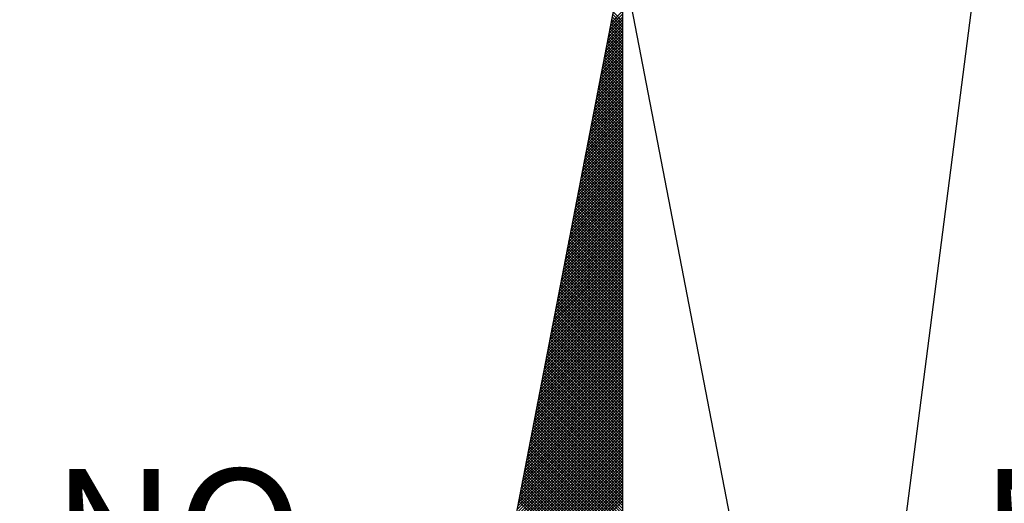
# Model space of a CAD drawing. Units: millimetres. Extents: x 185530 to 187947, y 1674286 to 1677060.
# Drawn here: x 186828 to 186836, y 1676315 to 1676319 of the extents above; entities that cross this region are included whole.
import ezdxf

# ---------------------------------------------------------------- set-up
doc = ezdxf.new("R2010")
doc.units = ezdxf.units.MM
doc.header["$MEASUREMENT"] = 0
doc.layers.add('NORTE', color=7, linetype='Continuous')
doc.layers.add('V-QUADRA', color=2, linetype='Continuous')
doc.styles.add('ROMANT', font='romant', dxfattribs={"height": 0.2})

# ---------------------------------------------------------------- blocks, each defined once
blk = doc.blocks.new('*X74')
at = {"color": 0}
for p, q in [((182559.2631, 1662941.7744), (182559.3401, 1662941.8514)), ((182559.2674, 1662941.7964), (182559.3401, 1662941.8691)), ((182559.3401, 1662941.7882), (182559.2778, 1662941.8505)), ((182559.3401, 1662941.8059), (182559.2807, 1662941.8653)), ((182559.2505, 1662941.7087), (182559.3401, 1662941.7984)), ((182559.2547, 1662941.7306), (182559.3401, 1662941.8161)), ((182559.2589, 1662941.7525), (182559.3401, 1662941.8337)), ((182559.3401, 1662941.7175), (182559.2664, 1662941.7912)), ((182559.3401, 1662941.7351), (182559.2692, 1662941.806)), ((182559.3401, 1662941.7528), (182559.2721, 1662941.8208)), ((182559.3401, 1662941.7705), (182559.2749, 1662941.8357)), ((182559.2335, 1662941.6211), (182559.3401, 1662941.7277)), ((182559.2378, 1662941.643), (182559.3401, 1662941.7454)), ((182559.242, 1662941.6649), (182559.3401, 1662941.763)), ((182559.2462, 1662941.6868), (182559.3401, 1662941.7807)), ((182559.3401, 1662941.6468), (182559.2549, 1662941.7319)), ((182559.3401, 1662941.6644), (182559.2578, 1662941.7468)), ((182559.3401, 1662941.6821), (182559.2606, 1662941.7616)), ((182559.3401, 1662941.6998), (182559.2635, 1662941.7764)), ((182559.2209, 1662941.5554), (182559.3401, 1662941.6746)), ((182559.2251, 1662941.5773), (182559.3401, 1662941.6923)), ((182559.2293, 1662941.5992), (182559.3401, 1662941.71)), ((182559.3401, 1662941.576), (182559.2435, 1662941.6727)), ((182559.3401, 1662941.5937), (182559.2464, 1662941.6875)), ((182559.3401, 1662941.6114), (182559.2492, 1662941.7023)), ((182559.3401, 1662941.6291), (182559.2521, 1662941.7171)), ((182559.204, 1662941.4678), (182559.3401, 1662941.6039)), ((182559.2082, 1662941.4897), (182559.3401, 1662941.6216)), ((182559.2124, 1662941.5116), (182559.3401, 1662941.6393)), ((182559.2166, 1662941.5335), (182559.3401, 1662941.657)), ((182559.3401, 1662941.4877), (182559.2292, 1662941.5986)), ((182559.3401, 1662941.5053), (182559.2321, 1662941.6134)), ((182559.3401, 1662941.523), (182559.2349, 1662941.6282)), ((182559.3401, 1662941.5407), (182559.2378, 1662941.643)), ((182559.3401, 1662941.5584), (182559.2406, 1662941.6578)), ((182559.1913, 1662941.4021), (182559.3401, 1662941.5509)), ((182559.1955, 1662941.424), (182559.3401, 1662941.5686)), ((182559.1997, 1662941.4459), (182559.3401, 1662941.5863)), ((182559.3401, 1662941.4169), (182559.2178, 1662941.5393)), ((182559.3401, 1662941.4346), (182559.2206, 1662941.5541)), ((182559.3401, 1662941.4523), (182559.2235, 1662941.5689)), ((182559.3401, 1662941.47), (182559.2263, 1662941.5838)), ((182559.1744, 1662941.3145), (182559.3401, 1662941.4802)), ((182559.1786, 1662941.3364), (182559.3401, 1662941.4979)), ((182559.1828, 1662941.3583), (182559.3401, 1662941.5155)), ((182559.1871, 1662941.3802), (182559.3401, 1662941.5332)), ((182559.3401, 1662941.3462), (182559.2063, 1662941.48)), ((182559.3401, 1662941.3639), (182559.2092, 1662941.4948)), ((182559.3401, 1662941.3816), (182559.212, 1662941.5097)), ((182559.3401, 1662941.3993), (182559.2149, 1662941.5245)), ((182559.1617, 1662941.2488), (182559.3401, 1662941.4272)), ((182559.1659, 1662941.2707), (182559.3401, 1662941.4448)), ((182559.1702, 1662941.2926), (182559.3401, 1662941.4625)), ((182559.3401, 1662941.2755), (182559.1949, 1662941.4207)), ((182559.3401, 1662941.2932), (182559.1977, 1662941.4356)), ((182559.3401, 1662941.3109), (182559.2006, 1662941.4504)), ((182559.3401, 1662941.3286), (182559.2035, 1662941.4652)), ((182559.1448, 1662941.1611), (182559.3401, 1662941.3564)), ((182559.149, 1662941.183), (182559.3401, 1662941.3741)), ((182559.1533, 1662941.2049), (182559.3401, 1662941.3918)), ((182559.1575, 1662941.2268), (182559.3401, 1662941.4095)), ((182559.3401, 1662941.2048), (182559.1835, 1662941.3615)), ((182559.3401, 1662941.2225), (182559.1863, 1662941.3763)), ((182559.3401, 1662941.2402), (182559.1892, 1662941.3911)), ((182559.3401, 1662941.2579), (182559.192, 1662941.4059)), ((182559.1321, 1662941.0954), (182559.3401, 1662941.3034)), ((182559.1363, 1662941.1173), (182559.3401, 1662941.3211)), ((182559.1406, 1662941.1392), (182559.3401, 1662941.3388)), ((182559.3401, 1662941.1341), (182559.172, 1662941.3022)), ((182559.3401, 1662941.1518), (182559.1749, 1662941.317)), ((182559.3401, 1662941.1695), (182559.1777, 1662941.3318)), ((182559.3401, 1662941.1871), (182559.1806, 1662941.3467)), ((182559.1152, 1662941.0078), (182559.3401, 1662941.2327)), ((182559.1194, 1662941.0297), (182559.3401, 1662941.2504)), ((182559.1237, 1662941.0516), (182559.3401, 1662941.2681)), ((182559.1279, 1662941.0735), (182559.3401, 1662941.2857)), ((182559.3401, 1662941.0634), (182559.1606, 1662941.2429)), ((182559.3401, 1662941.0811), (182559.1634, 1662941.2577)), ((182559.3401, 1662941.0988), (182559.1663, 1662941.2726)), ((182559.3401, 1662941.1164), (182559.1692, 1662941.2874)), ((182559.1025, 1662940.9421), (182559.3401, 1662941.1797)), ((182559.1068, 1662940.964), (182559.3401, 1662941.1973)), ((182559.111, 1662940.9859), (182559.3401, 1662941.215)), ((182559.3401, 1662940.9927), (182559.1491, 1662941.1837)), ((182559.3401, 1662941.0104), (182559.152, 1662941.1985)), ((182559.3401, 1662941.028), (182559.1549, 1662941.2133)), ((182559.3401, 1662941.0457), (182559.1577, 1662941.2281)), ((182559.0899, 1662940.8764), (182559.3401, 1662941.1266)), ((182559.0941, 1662940.8983), (182559.3401, 1662941.1443)), ((182559.0983, 1662940.9202), (182559.3401, 1662941.162)), ((182559.3401, 1662940.9043), (182559.1348, 1662941.1096)), ((182559.3401, 1662940.922), (182559.1377, 1662941.1244)), ((182559.3401, 1662940.9397), (182559.1406, 1662941.1392)), ((182559.3401, 1662940.9573), (182559.1434, 1662941.154)), ((182559.3401, 1662940.975), (182559.1463, 1662941.1688)), ((182559.073, 1662940.7888), (182559.3401, 1662941.0559)), ((182559.0772, 1662940.8107), (182559.3401, 1662941.0736)), ((182559.0814, 1662940.8326), (182559.3401, 1662941.0913)), ((182559.0856, 1662940.8545), (182559.3401, 1662941.109)), ((182559.3401, 1662940.8336), (182559.1234, 1662941.0503)), ((182559.3401, 1662940.8513), (182559.1263, 1662941.0651)), ((182559.3401, 1662940.8689), (182559.1291, 1662941.0799)), ((182559.3401, 1662940.8866), (182559.132, 1662941.0947)), ((182559.0603, 1662940.7231), (182559.3401, 1662941.0029)), ((182559.0645, 1662940.745), (182559.3401, 1662941.0206)), ((182559.0687, 1662940.7669), (182559.3401, 1662941.0382)), ((182559.3401, 1662940.7629), (182559.112, 1662940.991)), ((182559.3401, 1662940.7806), (182559.1148, 1662941.0058)), ((182559.3401, 1662940.7982), (182559.1177, 1662941.0206)), ((182559.3401, 1662940.8159), (182559.1206, 1662941.0355)), ((182559.0434, 1662940.6354), (182559.3401, 1662940.9322)), ((182559.0476, 1662940.6573), (182559.3401, 1662940.9499)), ((182559.0518, 1662940.6793), (182559.3401, 1662940.9675)), ((182559.056, 1662940.7012), (182559.3401, 1662940.9852)), ((182559.3401, 1662940.6922), (182559.1005, 1662940.9317)), ((182559.3401, 1662940.7098), (182559.1034, 1662940.9466)), ((182559.3401, 1662940.7275), (182559.1063, 1662940.9614)), ((182559.3401, 1662940.7452), (182559.1091, 1662940.9762)), ((182559.0307, 1662940.5697), (182559.3401, 1662940.8791)), ((182559.0349, 1662940.5916), (182559.3401, 1662940.8968)), ((182559.0391, 1662940.6135), (182559.3401, 1662940.9145)), ((182559.3401, 1662940.6215), (182559.0891, 1662940.8725)), ((182559.3401, 1662940.6391), (182559.092, 1662940.8873)), ((182559.3401, 1662940.6568), (182559.0948, 1662940.9021)), ((182559.3401, 1662940.6745), (182559.0977, 1662940.9169)), ((182559.0138, 1662940.4821), (182559.3401, 1662940.8084)), ((182559.018, 1662940.504), (182559.3401, 1662940.8261)), ((182559.0222, 1662940.5259), (182559.3401, 1662940.8438)), ((182559.0265, 1662940.5478), (182559.3401, 1662940.8615)), ((182559.3401, 1662940.5507), (182559.0777, 1662940.8132)), ((182559.3401, 1662940.5684), (182559.0805, 1662940.828)), ((182559.3401, 1662940.5861), (182559.0834, 1662940.8428)), ((182559.3401, 1662940.6038), (182559.0862, 1662940.8576)), ((182559.0011, 1662940.4164), (182559.3401, 1662940.7554)), ((182559.0053, 1662940.4383), (182559.3401, 1662940.7731)), ((182559.0096, 1662940.4602), (182559.3401, 1662940.7908)), ((182559.3401, 1662940.48), (182559.0662, 1662940.7539)), ((182559.3401, 1662940.4977), (182559.0691, 1662940.7687)), ((182559.3401, 1662940.5154), (182559.0719, 1662940.7836)), ((182559.3401, 1662940.5331), (182559.0748, 1662940.7984)), ((182558.9842, 1662940.3288), (182559.3401, 1662940.6847)), ((182558.9884, 1662940.3507), (182559.3401, 1662940.7024)), ((182558.9927, 1662940.3726), (182559.3401, 1662940.7201)), ((182558.9969, 1662940.3945), (182559.3401, 1662940.7377)), ((182559.3401, 1662940.4093), (182559.0548, 1662940.6946)), ((182559.3401, 1662940.427), (182559.0576, 1662940.7095)), ((182559.3401, 1662940.4447), (182559.0605, 1662940.7243)), ((182559.3401, 1662940.4624), (182559.0634, 1662940.7391)), ((182558.9715, 1662940.2631), (182559.3401, 1662940.6317)), ((182558.9757, 1662940.285), (182559.3401, 1662940.6493)), ((182558.98, 1662940.3069), (182559.3401, 1662940.667)), ((182559.3401, 1662940.3209), (182559.0405, 1662940.6205)), ((182559.3401, 1662940.3386), (182559.0434, 1662940.6354)), ((182559.3401, 1662940.3563), (182559.0462, 1662940.6502)), ((182559.3401, 1662940.374), (182559.0491, 1662940.665)), ((182559.3401, 1662940.3916), (182559.0519, 1662940.6798)), ((182558.9546, 1662940.1755), (182559.3401, 1662940.561)), ((182558.9588, 1662940.1974), (182559.3401, 1662940.5786)), ((182558.9631, 1662940.2193), (182559.3401, 1662940.5963)), ((182558.9673, 1662940.2412), (182559.3401, 1662940.614)), ((182559.3401, 1662940.2502), (182559.0291, 1662940.5613)), ((182559.3401, 1662940.2679), (182559.0319, 1662940.5761)), ((182559.3401, 1662940.2856), (182559.0348, 1662940.5909)), ((182559.3401, 1662940.3033), (182559.0376, 1662940.6057)), ((182558.9419, 1662940.1098), (182559.3401, 1662940.5079)), ((182558.9462, 1662940.1317), (182559.3401, 1662940.5256)), ((182558.9504, 1662940.1536), (182559.3401, 1662940.5433)), ((182559.3401, 1662940.1795), (182559.0176, 1662940.502)), ((182559.3401, 1662940.1972), (182559.0205, 1662940.5168)), ((182559.3401, 1662940.2149), (182559.0233, 1662940.5316)), ((182559.3401, 1662940.2325), (182559.0262, 1662940.5465)), ((182558.925, 1662940.0221), (182559.3401, 1662940.4372)), ((182558.9293, 1662940.044), (182559.3401, 1662940.4549)), ((182558.9335, 1662940.0659), (182559.3401, 1662940.4726)), ((182558.9377, 1662940.0878), (182559.3401, 1662940.4902)), ((182559.3401, 1662940.1088), (182559.0062, 1662940.4427)), ((182559.3401, 1662940.1265), (182559.009, 1662940.4575)), ((182559.3401, 1662940.1442), (182559.0119, 1662940.4724)), ((182559.3401, 1662940.1618), (182559.0148, 1662940.4872)), ((182558.9124, 1662939.9564), (182559.3401, 1662940.3842)), ((182558.9166, 1662939.9783), (182559.3401, 1662940.4019)), ((182558.9208, 1662940.0002), (182559.3401, 1662940.4195)), ((182559.3401, 1662940.0381), (182558.9947, 1662940.3835)), ((182559.3401, 1662940.0558), (182558.9976, 1662940.3983)), ((182559.3401, 1662940.0734), (182559.0005, 1662940.4131)), ((182559.3401, 1662940.0911), (182559.0033, 1662940.4279)), ((182558.8997, 1662939.8907), (182559.3401, 1662940.3311)), ((182558.9039, 1662939.9126), (182559.3401, 1662940.3488)), ((182558.9081, 1662939.9345), (182559.3401, 1662940.3665)), ((182559.3401, 1662939.9674), (182558.9833, 1662940.3242)), ((182559.3401, 1662939.9851), (182558.9862, 1662940.339)), ((182559.3401, 1662940.0027), (182558.989, 1662940.3538)), ((182559.3401, 1662940.0204), (182558.9919, 1662940.3686)), ((182558.8828, 1662939.8031), (182559.3401, 1662940.2604)), ((182558.887, 1662939.825), (182559.3401, 1662940.2781)), ((182558.8912, 1662939.8469), (182559.3401, 1662940.2958)), ((182558.8955, 1662939.8688), (182559.3401, 1662940.3135)), ((182559.3401, 1662939.8967), (182558.9719, 1662940.2649)), ((182559.3401, 1662939.9143), (182558.9747, 1662940.2797)), ((182559.3401, 1662939.932), (182558.9776, 1662940.2945)), ((182559.3401, 1662939.9497), (182558.9805, 1662940.3094)), ((182558.8701, 1662939.7374), (182559.3401, 1662940.2074)), ((182558.8743, 1662939.7593), (182559.3401, 1662940.2251)), ((182558.8785, 1662939.7812), (182559.3401, 1662940.2428)), ((182559.3401, 1662939.826), (182558.9604, 1662940.2056)), ((182559.3401, 1662939.8436), (182558.9633, 1662940.2204)), ((182559.3401, 1662939.8613), (182558.9662, 1662940.2353)), ((182559.3401, 1662939.879), (182558.969, 1662940.2501)), ((182558.8532, 1662939.6498), (182559.3401, 1662940.1367)), ((182558.8574, 1662939.6717), (182559.3401, 1662940.1544)), ((182558.8616, 1662939.6936), (182559.3401, 1662940.172)), ((182558.8659, 1662939.7155), (182559.3401, 1662940.1897)), ((182559.3401, 1662939.7552), (182558.949, 1662940.1464)), ((182559.3401, 1662939.7729), (182558.9519, 1662940.1612)), ((182559.3401, 1662939.7906), (182558.9547, 1662940.176)), ((182559.3401, 1662939.8083), (182558.9576, 1662940.1908)), ((182558.8405, 1662939.5841), (182559.3401, 1662940.0837)), ((182558.8447, 1662939.606), (182559.3401, 1662940.1013)), ((182558.849, 1662939.6279), (182559.3401, 1662940.119)), ((182559.3401, 1662939.6669), (182558.9347, 1662940.0723)), ((182559.3401, 1662939.6845), (182558.9376, 1662940.0871)), ((182559.3401, 1662939.7022), (182558.9404, 1662940.1019)), ((182559.3401, 1662939.7199), (182558.9433, 1662940.1167)), ((182559.3401, 1662939.7376), (182558.9461, 1662940.1315)), ((182558.8236, 1662939.4964), (182559.3401, 1662940.0129)), ((182558.8278, 1662939.5183), (182559.3401, 1662940.0306)), ((182558.8321, 1662939.5402), (182559.3401, 1662940.0483)), ((182558.8363, 1662939.5622), (182559.3401, 1662940.066)), ((182559.3401, 1662939.5962), (182558.9233, 1662940.013)), ((182559.3401, 1662939.6138), (182558.9261, 1662940.0278)), ((182559.3401, 1662939.6315), (182558.929, 1662940.0426)), ((182559.3401, 1662939.6492), (182558.9318, 1662940.0574)), ((182558.8109, 1662939.4307), (182559.3401, 1662939.9599)), ((182558.8152, 1662939.4526), (182559.3401, 1662939.9776)), ((182558.8194, 1662939.4745), (182559.3401, 1662939.9953)), ((182559.3401, 1662939.5254), (182558.9118, 1662939.9537)), ((182559.3401, 1662939.5431), (182558.9147, 1662939.9685)), ((182559.3401, 1662939.5608), (182558.9176, 1662939.9834)), ((182559.3401, 1662939.5785), (182558.9204, 1662939.9982)), ((182558.794, 1662939.3431), (182559.3401, 1662939.8892)), ((182558.7982, 1662939.365), (182559.3401, 1662939.9069)), ((182558.8025, 1662939.3869), (182559.3401, 1662939.9246)), ((182558.8067, 1662939.4088), (182559.3401, 1662939.9422)), ((182559.3401, 1662939.4547), (182558.9004, 1662939.8944)), ((182559.3401, 1662939.4724), (182558.9033, 1662939.9093)), ((182559.3401, 1662939.4901), (182558.9061, 1662939.9241)), ((182559.3401, 1662939.5078), (182558.909, 1662939.9389)), ((182558.7813, 1662939.2774), (182559.3401, 1662939.8362)), ((182558.7856, 1662939.2993), (182559.3401, 1662939.8538)), ((182558.7898, 1662939.3212), (182559.3401, 1662939.8715)), ((182559.3401, 1662939.384), (182558.889, 1662939.8352)), ((182559.3401, 1662939.4017), (182558.8918, 1662939.85)), ((182559.3401, 1662939.4194), (182558.8947, 1662939.8648)), ((182559.3401, 1662939.4371), (182558.8975, 1662939.8796)), ((182558.7644, 1662939.1898), (182559.3401, 1662939.7655)), ((182558.7687, 1662939.2117), (182559.3401, 1662939.7831)), ((182558.7729, 1662939.2336), (182559.3401, 1662939.8008)), ((182558.7771, 1662939.2555), (182559.3401, 1662939.8185)), ((182559.3401, 1662939.3133), (182558.8775, 1662939.7759)), ((182559.3401, 1662939.331), (182558.8804, 1662939.7907)), ((182559.3401, 1662939.3487), (182558.8832, 1662939.8055)), ((182559.3401, 1662939.3663), (182558.8861, 1662939.8203)), ((182558.7518, 1662939.1241), (182559.3401, 1662939.7124)), ((182558.756, 1662939.146), (182559.3401, 1662939.7301)), ((182558.7602, 1662939.1679), (182559.3401, 1662939.7478)), ((182559.3401, 1662939.2426), (182558.8661, 1662939.7166)), ((182559.3401, 1662939.2603), (182558.8689, 1662939.7314)), ((182559.3401, 1662939.278), (182558.8718, 1662939.7463)), ((182559.3401, 1662939.2956), (182558.8747, 1662939.7611)), ((182558.7391, 1662939.0584), (182559.3401, 1662939.6594)), ((182558.7433, 1662939.0803), (182559.3401, 1662939.6771)), ((182558.7475, 1662939.1022), (182559.3401, 1662939.6947)), ((182559.3401, 1662939.1719), (182558.8547, 1662939.6573)), ((182559.3401, 1662939.1896), (182558.8575, 1662939.6722)), ((182559.3401, 1662939.2072), (182558.8604, 1662939.687)), ((182559.3401, 1662939.2249), (182558.8632, 1662939.7018)), ((182558.7222, 1662938.9707), (182559.3401, 1662939.5887)), ((182558.7264, 1662938.9927), (182559.3401, 1662939.6064)), ((182558.7306, 1662939.0146), (182559.3401, 1662939.624)), ((182558.7349, 1662939.0365), (182559.3401, 1662939.6417)), ((182559.3401, 1662939.0835), (182558.8404, 1662939.5833)), ((182559.3401, 1662939.1012), (182558.8432, 1662939.5981)), ((182559.3401, 1662939.1189), (182558.8461, 1662939.6129)), ((182559.3401, 1662939.1365), (182558.8489, 1662939.6277)), ((182559.3401, 1662939.1542), (182558.8518, 1662939.6425)), ((182558.7095, 1662938.905), (182559.3401, 1662939.5356)), ((182558.7137, 1662938.9269), (182559.3401, 1662939.5533)), ((182558.7179, 1662938.9488), (182559.3401, 1662939.571)), ((182559.3401, 1662939.0128), (182558.8289, 1662939.524)), ((182559.3401, 1662939.0305), (182558.8318, 1662939.5388)), ((182559.3401, 1662939.0481), (182558.8346, 1662939.5536)), ((182559.3401, 1662939.0658), (182558.8375, 1662939.5684)), ((182558.6926, 1662938.8174), (182559.3401, 1662939.4649)), ((182558.6968, 1662938.8393), (182559.3401, 1662939.4826)), ((182558.701, 1662938.8612), (182559.3401, 1662939.5003)), ((182558.7053, 1662938.8831), (182559.3401, 1662939.518)), ((182559.3401, 1662938.9421), (182558.8175, 1662939.4647)), ((182559.3401, 1662938.9598), (182558.8203, 1662939.4795)), ((182559.3401, 1662938.9774), (182558.8232, 1662939.4943)), ((182559.3401, 1662938.9951), (182558.8261, 1662939.5092)), ((182558.6799, 1662938.7517), (182559.3401, 1662939.4119)), ((182558.6841, 1662938.7736), (182559.3401, 1662939.4296)), ((182558.6884, 1662938.7955), (182559.3401, 1662939.4473)), ((182559.3401, 1662938.8714), (182558.806, 1662939.4054)), ((182559.3401, 1662938.889), (182558.8089, 1662939.4202)), ((182559.3401, 1662938.9067), (182558.8118, 1662939.4351)), ((182559.3401, 1662938.9244), (182558.8146, 1662939.4499)), ((182558.663, 1662938.6641), (182559.3401, 1662939.3412)), ((182558.6672, 1662938.686), (182559.3401, 1662939.3589)), ((182558.6715, 1662938.7079), (182559.3401, 1662939.3765)), ((182558.6757, 1662938.7298), (182559.3401, 1662939.3942)), ((182559.3401, 1662938.8007), (182558.7946, 1662939.3462)), ((182559.3401, 1662938.8183), (182558.7975, 1662939.361)), ((182559.3401, 1662938.836), (182558.8003, 1662939.3758)), ((182559.3401, 1662938.8537), (182558.8032, 1662939.3906)), ((182558.6503, 1662938.5984), (182559.3401, 1662939.2882)), ((182558.6546, 1662938.6203), (182559.3401, 1662939.3058)), ((182558.6588, 1662938.6422), (182559.3401, 1662939.3235)), ((182559.3401, 1662938.7299), (182558.7832, 1662939.2869)), ((182559.3401, 1662938.7476), (182558.786, 1662939.3017)), ((182559.3401, 1662938.7653), (182558.7889, 1662939.3165)), ((182559.3401, 1662938.783), (182558.7917, 1662939.3313)), ((182558.6334, 1662938.5108), (182559.3401, 1662939.2174)), ((182558.6377, 1662938.5327), (182559.3401, 1662939.2351)), ((182558.6419, 1662938.5546), (182559.3401, 1662939.2528)), ((182558.6461, 1662938.5765), (182559.3401, 1662939.2705)), ((182559.3401, 1662938.6592), (182558.7717, 1662939.2276)), ((182559.3401, 1662938.6769), (182558.7746, 1662939.2424)), ((182559.3401, 1662938.6946), (182558.7775, 1662939.2572)), ((182559.3401, 1662938.7123), (182558.7803, 1662939.2721)), ((182558.6207, 1662938.4451), (182559.3401, 1662939.1644)), ((182558.625, 1662938.467), (182559.3401, 1662939.1821)), ((182558.6292, 1662938.4889), (182559.3401, 1662939.1998)), ((182559.3401, 1662938.5885), (182558.7603, 1662939.1683)), ((182559.3401, 1662938.6062), (182558.7632, 1662939.1832)), ((182559.3401, 1662938.6239), (182558.766, 1662939.198)), ((182559.3401, 1662938.6416), (182558.7689, 1662939.2128)), ((182558.6038, 1662938.3574), (182559.3401, 1662939.0937)), ((182558.6081, 1662938.3793), (182559.3401, 1662939.1114)), ((182558.6123, 1662938.4012), (182559.3401, 1662939.1291)), ((182558.6165, 1662938.4232), (182559.3401, 1662939.1467)), ((182559.3401, 1662938.5001), (182558.746, 1662939.0942)), ((182559.3401, 1662938.5178), (182558.7489, 1662939.1091)), ((182559.3401, 1662938.5355), (182558.7517, 1662939.1239)), ((182559.3401, 1662938.5532), (182558.7546, 1662939.1387)), ((182559.3401, 1662938.5708), (182558.7574, 1662939.1535)), ((182558.5912, 1662938.2917), (182559.3401, 1662939.0407)), ((182558.5954, 1662938.3136), (182559.3401, 1662939.0583)), ((182558.5996, 1662938.3355), (182559.3401, 1662939.076)), ((182559.3401, 1662938.4294), (182558.7346, 1662939.035)), ((182559.3401, 1662938.4471), (182558.7374, 1662939.0498)), ((182559.3401, 1662938.4648), (182558.7403, 1662939.0646)), ((182559.3401, 1662938.4825), (182558.7431, 1662939.0794)), ((182558.5785, 1662938.226), (182559.3401, 1662938.9876)), ((182558.5827, 1662938.2479), (182559.3401, 1662939.0053)), ((182558.5869, 1662938.2698), (182559.3401, 1662939.023)), ((182559.3401, 1662938.3587), (182558.7231, 1662938.9757)), ((182559.3401, 1662938.3764), (182558.726, 1662938.9905)), ((182559.3401, 1662938.3941), (182558.7288, 1662939.0053)), ((182559.3401, 1662938.4117), (182558.7317, 1662939.0201)), ((182558.5616, 1662938.1384), (182559.3401, 1662938.9169)), ((182558.5658, 1662938.1603), (182559.3401, 1662938.9346)), ((182558.57, 1662938.1822), (182559.3401, 1662938.9523)), ((182558.5743, 1662938.2041), (182559.3401, 1662938.97)), ((182559.3401, 1662938.288), (182558.7117, 1662938.9164)), ((182559.3401, 1662938.3057), (182558.7146, 1662938.9312)), ((182559.3401, 1662938.3234), (182558.7174, 1662938.9461)), ((182559.3401, 1662938.341), (182558.7203, 1662938.9609)), ((182558.5489, 1662938.0727), (182559.3401, 1662938.8639)), ((182558.5531, 1662938.0946), (182559.3401, 1662938.8816)), ((182558.5574, 1662938.1165), (182559.3401, 1662938.8993)), ((182559.3401, 1662938.2173), (182558.7003, 1662938.8571)), ((182559.3401, 1662938.235), (182558.7031, 1662938.872)), ((182559.3401, 1662938.2526), (182558.706, 1662938.8868)), ((182559.3401, 1662938.2703), (182558.7088, 1662938.9016)), ((182558.5404, 1662938.0289), (182559.3401, 1662938.8285)), ((182558.5447, 1662938.0508), (182559.3401, 1662938.8462)), ((182559.3401, 1662938.1819), (182558.6945, 1662938.8275)), ((182559.3401, 1662938.1996), (182558.6974, 1662938.8423))]:
    blk.add_line(p, q, dxfattribs=at)
blk = doc.blocks.new('NORTEGEO')
at = {"layer": 'NORTE', "color": 7}
for q in [(-1.0785, 1.0785), (0, -6.6682), (1.0785, 1.0785)]:
    blk.add_line((0, 6.6682), q, dxfattribs=at)
at = {"layer": 'NORTE'}
blk.add_blockref('*X74', (-182559.3401, -1662935.5052), dxfattribs=at)
at = {"layer": 'NORTE', "color": 7, "style": 'ROMANT'}
for s, p in [('NO', (-3.5412, 2.7415)), ('NE', (2.2196, 2.7415))]:
    blk.add_text(s, height=0.78147, dxfattribs=at).set_placement(p)

msp = doc.modelspace()

# ---------------------------------------------------------------- linework, layer by layer
at = {"layer": 'V-QUADRA'}
msp.add_lwpolyline([(186774.0936, 1676347.4541), (186768.87, 1676311.06), (186769.09, 1676309.99), (186769.09, 1676309.99), (186769.16, 1676309.67), (186770.31, 1676308.27), (186771.5978, 1676307.831), (186771.94, 1676307.78), (186771.94, 1676307.78), (186783.69, 1676305.48), (186829.47, 1676296.8), (186829.47, 1676296.8), (186830.11, 1676296.68), (186831.4, 1676297.03), (186832.12, 1676297.59), (186832.14, 1676297.62), (186832.14, 1676297.62), (186832.99, 1676298.78), (186833.28, 1676300.17), (186836.07, 1676321.82), (186839.6292, 1676347.4541)], dxfattribs=at)

# ---------------------------------------------------------------- block references
at = {"layer": 'NORTE', "ltscale": 0.75, "xscale": 1.342528479639441, "yscale": 1.342528479639441, "zscale": 1.342528479715885}
msp.add_blockref('NORTEGEO', (186832.7596, 1676310.1169), dxfattribs=at)

doc.saveas('drawing.dxf')
